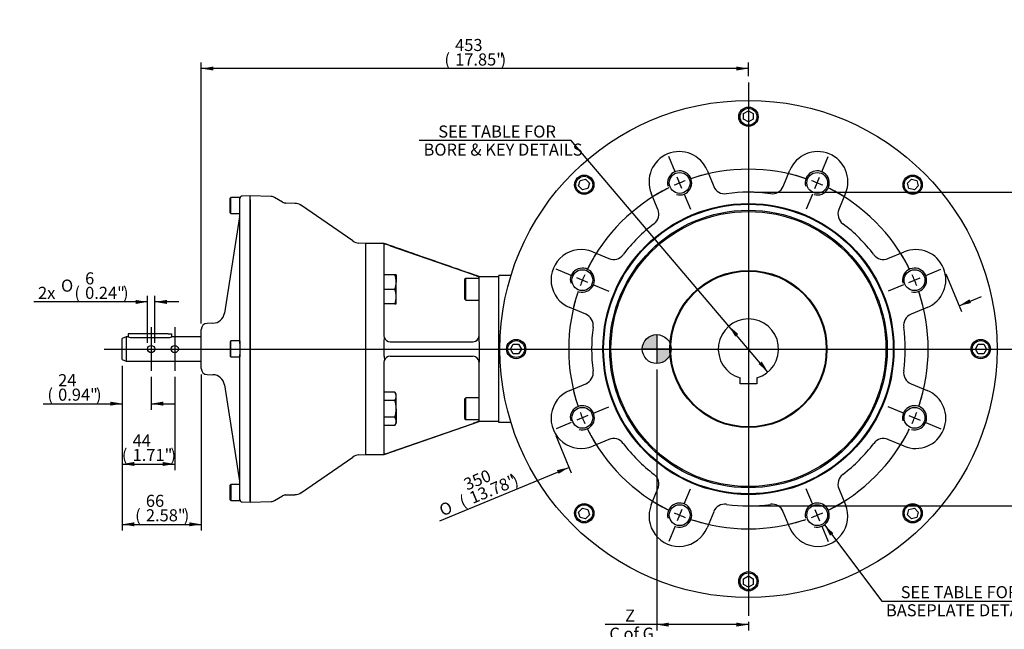
# Model space of a CAD drawing. Units: millimetres. Extents: x 0 to 431, y -24 to 292.
# Drawn here: x 184 to 347, y 78 to 179 of the extents above; entities that cross this region are included whole.
import ezdxf
from ezdxf import colors
from ezdxf.entities.mleader import LeaderData, LeaderLine
from ezdxf.enums import TextEntityAlignment as Align
from ezdxf.lldxf.tags import DXFTag
from ezdxf.math import Vec2, Vec3

# ---------------------------------------------------------------- set-up
doc = ezdxf.new("R2010")
doc.units = ezdxf.units.MM
for name, color, linetype in [('__LEEDS.ROTORK.C', 7, 'Continuous'), ('D0091208020VZ', 7, 'Continuous'), ('D0688506036ST', 7, 'Continuous'), ('Default', 7, 'Continuous'), ('DV3_Default', 7, 'Continuous'), ('HSM16X35ZP', 7, 'Continuous'), ('PR-00040-1', 7, 'Continuous'), ('PR-00093-1', 7, 'Continuous'), ('PR-00147-1', 7, 'Continuous')]:
    doc.layers.add(name, color=color, linetype=linetype)
doc.styles.add('SEACAD_Arial', font='arial.ttf')
doc.styles.add('SEACAD_Solid_Edge_ANSI1_Symbols', font='semeca1.ttf')
tags = doc.linetypes.add('CENTER2', pattern=[28.575, 19.05, -3.175, 3.175, -3.175]).pattern_tags.tags
tags[10:11] = [DXFTag(74, 4), DXFTag(75, 0), DXFTag(340, '0'), DXFTag(46, 0.0), DXFTag(50, 0.0), DXFTag(44, 0.0), DXFTag(45, 0.0)]
tags[8:9] = [DXFTag(74, 4), DXFTag(75, 0), DXFTag(340, '0'), DXFTag(46, 0.0), DXFTag(50, 0.0), DXFTag(44, 0.0), DXFTag(45, 0.0)]
tags[6:7] = [DXFTag(74, 4), DXFTag(75, 0), DXFTag(340, '0'), DXFTag(46, 0.0), DXFTag(50, 0.0), DXFTag(44, 0.0), DXFTag(45, 0.0)]
tags[4:5] = [DXFTag(74, 4), DXFTag(75, 0), DXFTag(340, '0'), DXFTag(46, 0.0), DXFTag(50, 0.0), DXFTag(44, 0.0), DXFTag(45, 0.0)]
doc.dimstyles.new('RG_DUAL', dxfattribs={"dimtxt": 2, "dimasz": 2, "dimexe": 1, "dimexo": 1, "dimgap": 1, "dimtad": 0, "dimtih": 1, "dimtoh": 1, "dimdec": 0, "dimlfac": 5, "dimdsep": 46, "dimtxsty": 'SEACAD_Arial', "dimblk1": '_SE_FILLED', "dimblk2": '_SE_FILLED', "dimsah": 1, "dimcen": 1, "dimadec": 0, "dimazin": 0, "dimtfac": 1, "dimtdec": 0, "dimtofl": 0, "dimtmove": 0, "dimatfit": 3, "dimfxl": 0, "dimtolj": 1, "dimarcsym": 0})

# ---------------------------------------------------------------- blocks, each defined once
blk = doc.blocks.new('_DOT')
at = {"color": 0}
blk.add_line((0, 0), (-1, 0), dxfattribs=at)
at = {"color": 0, "const_width": 0.333}
blk.add_lwpolyline([(-0.1665, 0, 1), (0.1665, 0, 1)], format="xyb", close=True, dxfattribs=at)
blk = doc.blocks.new('SE1')
at = {"layer": 'Default', "color": 7, "linetype": 'CENTER2'}
for start, end in [(71.3454, 108.6546), (116.3454, 153.6546), (26.3454, 63.6546), (161.3454, 198.6546), (341.3454, 18.6546), (206.3454, 243.6546), (296.3454, 333.6546), (251.3454, 288.6546)]:
    blk.add_arc((304.95, 124.35), 29.8, start, end, dxfattribs=at)
blk = doc.blocks.new('SEANNOT_GROUP9')
at = {"layer": 'Default', "color": 7, "linetype": 'CENTER2'}
for p, q in [((275.57, 136.52), (273.05, 137.57)), ((278.34, 135.37), (276.49, 136.14)), ((279.27, 134.99), (281.79, 133.95))]:
    blk.add_line(p, q, dxfattribs=at)
for start, end in [(148.4069, 153.6546), (155.5773, 159.4227), (161.3454, 166.5931)]:
    blk.add_arc((304.95, 124.35), 29.8, start, end, dxfattribs=at)
blk = doc.blocks.new('SEANNOT_GROUP10')
at = {"layer": 'Default', "color": 7, "linetype": 'CENTER2'}
for p, q in [((315.59, 98.67), (314.54, 101.19)), ((315.97, 97.74), (316.74, 95.9)), ((317.12, 94.97), (318.16, 92.45))]:
    blk.add_line(p, q, dxfattribs=at)
for start, end in [(296.3454, 301.5931), (290.5773, 294.4227), (283.4069, 288.6546)]:
    blk.add_arc((304.95, 124.35), 29.8, start, end, dxfattribs=at)
blk = doc.blocks.new('SEANNOT_GROUP11')
at = {"layer": 'Default', "color": 7, "linetype": 'CENTER2'}
for p, q in [((330.63, 113.71), (328.11, 114.76)), ((331.56, 113.33), (333.4, 112.57)), ((334.33, 112.18), (336.85, 111.14))]:
    blk.add_line(p, q, dxfattribs=at)
for start, end in [(341.3454, 346.5931), (335.5773, 339.4227), (328.4069, 333.6546)]:
    blk.add_arc((304.95, 124.35), 29.8, start, end, dxfattribs=at)
blk = doc.blocks.new('SEANNOT_GROUP12')
at = {"layer": 'Default', "color": 7, "linetype": 'CENTER2'}
for p, q in [((334.33, 136.52), (336.85, 137.57)), ((331.56, 135.37), (333.4, 136.14)), ((330.63, 134.99), (328.11, 133.95))]:
    blk.add_line(p, q, dxfattribs=at)
for start, end in [(26.3454, 31.5931), (20.5773, 24.4227), (13.4069, 18.6546)]:
    blk.add_arc((304.95, 124.35), 29.8, start, end, dxfattribs=at)
blk = doc.blocks.new('SEANNOT_GROUP13')
at = {"layer": 'Default', "color": 7, "linetype": 'CENTER2'}
for p, q in [((317.12, 153.73), (318.16, 156.25)), ((315.97, 150.96), (316.74, 152.81)), ((315.59, 150.04), (314.54, 147.51))]:
    blk.add_line(p, q, dxfattribs=at)
for start, end in [(71.3454, 76.5931), (65.5773, 69.4227), (58.4069, 63.6546)]:
    blk.add_arc((304.95, 124.35), 29.8, start, end, dxfattribs=at)
blk = doc.blocks.new('SEANNOT_GROUP14')
at = {"layer": 'Default', "color": 7, "linetype": 'CENTER2'}
for p, q in [((292.78, 153.73), (291.74, 156.25)), ((293.93, 150.96), (293.16, 152.81)), ((294.31, 150.04), (295.35, 147.51))]:
    blk.add_line(p, q, dxfattribs=at)
for start, end in [(110.5773, 114.4227), (103.4069, 108.6546), (116.3454, 121.5931)]:
    blk.add_arc((304.95, 124.35), 29.8, start, end, dxfattribs=at)
blk = doc.blocks.new('SEANNOT_GROUP15')
at = {"layer": 'Default', "color": 7, "linetype": 'CENTER2'}
for p, q in [((279.27, 113.71), (281.79, 114.76)), ((278.34, 113.33), (276.49, 112.57)), ((275.57, 112.18), (273.05, 111.14))]:
    blk.add_line(p, q, dxfattribs=at)
for start, end in [(193.4069, 198.6546), (200.5773, 204.4227), (206.3454, 211.5931)]:
    blk.add_arc((304.95, 124.35), 29.8, start, end, dxfattribs=at)
blk = doc.blocks.new('SEANNOT_GROUP16')
at = {"layer": 'Default', "color": 7, "linetype": 'CENTER2'}
for p, q in [((294.31, 98.67), (295.35, 101.19)), ((293.93, 97.74), (293.16, 95.9)), ((292.78, 94.97), (291.74, 92.45))]:
    blk.add_line(p, q, dxfattribs=at)
for start, end in [(238.4069, 243.6546), (245.5773, 249.4227), (251.3454, 256.5931)]:
    blk.add_arc((304.95, 124.35), 29.8, start, end, dxfattribs=at)
blk = doc.blocks.new('SEANNOT_GROUP17')
at = {"layer": 'Default', "color": 7, "linetype": 'CENTER2'}
blk.add_line((304.95, 168.55), (304.95, 80.15), dxfattribs=at)
blk = doc.blocks.new('SEANNOT_GROUP19')
at = {"layer": 'Default', "color": 7, "linetype": 'CENTER2'}
blk.add_line((198.15, 124.35), (349.15, 124.35), dxfattribs=at)
blk = doc.blocks.new('SEANNOT_GROUP21')
at = {"layer": 'Default', "color": 7, "linetype": 'CENTER2'}
blk.add_line((205.95, 127.95), (205.95, 120.75), dxfattribs=at)
blk = doc.blocks.new('SEANNOT_GROUP22')
at = {"layer": 'Default', "color": 7, "linetype": 'CENTER2'}
blk.add_line((209.85, 127.95), (209.85, 120.75), dxfattribs=at)
blk = doc.blocks.new('CofG')
at = {"layer": 'Default', "linetype": 'Continuous'}
h = blk.add_hatch(color=7, dxfattribs=at)
edge = h.paths.add_edge_path()
edge.add_arc((0, 0), 20, 90, 180)
edge.add_line((-20, 0), (0, 0))
edge.add_line((0, 0), (0, 20))
h = blk.add_hatch(color=7, dxfattribs=at)
edge = h.paths.add_edge_path()
edge.add_line((0, 0), (0, -20))
edge.add_arc((0, 0), 20, 270, 360)
edge.add_line((20, 0), (0, 0))
at = {"layer": 'Default', "color": 7, "linetype": 'Continuous'}
for p, q in [((0, 20), (0, -20)), ((20, 0), (-20, 0))]:
    blk.add_line(p, q, dxfattribs=at)
blk.add_circle((0, 0), 20, dxfattribs=at)
blk = doc.blocks.new('SE6')
at = {"layer": '__LEEDS.ROTORK.C', "color": 7, "linetype": 'Continuous'}
for p, q in [((304.15, 163.36), (304.95, 163.83)), ((304.15, 162.44), (304.15, 163.36)), ((304.95, 163.83), (305.75, 163.36)), ((305.75, 163.36), (305.75, 162.44)), ((304.95, 161.98), (304.15, 162.44)), ((305.75, 162.44), (304.95, 161.98)), ((298.09, 153.98), (299.19, 151.31)), ((310.7, 151.31), (311.81, 153.98)), ((276.8, 151.37), (277.04, 152.26)), ((277.04, 152.26), (277.93, 152.5)), ((277.93, 152.5), (278.58, 151.85)), ((278.58, 151.85), (278.34, 150.96)), ((331.31, 151.85), (331.97, 152.5)), ((331.55, 150.96), (331.31, 151.85)), ((331.97, 152.5), (332.86, 152.26)), ((332.86, 152.26), (333.1, 151.37)), ((277.45, 150.72), (276.8, 151.37)), ((278.34, 150.96), (277.45, 150.72)), ((289.95, 147.49), (288.85, 150.16)), ((321.05, 150.16), (319.94, 147.49)), ((332.45, 150.72), (331.55, 150.96)), ((333.1, 151.37), (332.45, 150.72)), ((241.55, 106.85), (241.55, 141.85)), ((244.55, 141.85), (241.55, 141.85)), ((244.55, 141.81), (244.55, 141.85)), ((244.55, 141.81), (244.6, 141.75)), ((244.55, 141.71), (244.6, 141.75)), ((244.55, 126.55), (244.55, 141.71)), ((245.55, 141.46), (259.3, 136.7)), ((279.15, 140.45), (281.82, 139.35)), ((328.08, 139.35), (330.75, 140.45)), ((258.1, 136.05), (257.9, 135.85)), ((257.9, 135.85), (257.9, 132.65)), ((258.1, 132.45), (258.1, 136.05)), ((260.3, 136.05), (258.1, 136.05)), ((260.3, 136.35), (263.55, 136.35)), ((260.3, 135.35), (260.3, 136.35)), ((265.6, 136.55), (263.55, 136.55)), ((263.55, 112.15), (263.55, 136.55)), ((260.3, 126.55), (260.3, 135.35)), ((257.9, 132.65), (258.1, 132.45)), ((258.1, 132.45), (260.3, 132.45)), ((277.99, 130.11), (275.32, 131.21)), ((334.58, 131.21), (331.91, 130.11)), ((244.6, 126.26), (244.55, 126.55)), ((244.55, 125.55), (244.6, 126.26)), ((260.3, 125.55), (260.3, 126.55)), ((244.55, 123.15), (244.55, 125.55)), ((245.55, 125.55), (259.3, 125.55)), ((260.3, 125.55), (260.3, 123.15)), ((265.48, 124.35), (265.94, 125.15)), ((265.94, 123.55), (265.48, 124.35)), ((265.94, 125.15), (266.86, 125.15)), ((266.86, 125.15), (267.32, 124.35)), ((267.32, 124.35), (266.86, 123.55)), ((342.57, 124.35), (343.04, 125.15)), ((343.04, 123.55), (342.57, 124.35)), ((343.04, 125.15), (343.96, 125.15)), ((343.96, 125.15), (344.42, 124.35)), ((344.42, 124.35), (343.96, 123.55)), ((244.55, 123.15), (244.6, 122.44)), ((244.55, 122.15), (244.6, 122.44)), ((245.55, 123.15), (259.3, 123.15)), ((260.3, 123.15), (260.3, 122.15)), ((266.86, 123.55), (265.94, 123.55)), ((343.96, 123.55), (343.04, 123.55)), ((244.55, 106.99), (244.55, 122.15)), ((260.3, 113.35), (260.3, 122.15)), ((303.55, 118.57), (303.55, 119.55)), ((306.35, 119.55), (306.35, 118.57)), ((275.32, 117.49), (277.99, 118.6)), ((306.35, 118.57), (303.55, 118.57)), ((331.91, 118.6), (334.58, 117.49)), ((258.1, 116.25), (257.9, 116.05)), ((257.9, 116.05), (257.9, 112.85)), ((258.1, 112.65), (258.1, 116.25)), ((260.3, 116.25), (258.1, 116.25)), ((257.9, 112.85), (258.1, 112.65)), ((258.1, 112.65), (260.3, 112.65)), ((260.3, 112.35), (260.3, 113.35)), ((244.55, 106.85), (260.3, 112.35)), ((245.55, 107.24), (259.3, 112.01)), ((263.55, 112.35), (260.3, 112.35)), ((265.6, 112.15), (263.55, 112.15)), ((281.82, 109.36), (279.15, 108.25)), ((330.75, 108.25), (328.08, 109.36)), ((241.55, 106.85), (244.55, 106.85)), ((244.6, 106.96), (244.55, 106.99)), ((244.55, 106.89), (244.6, 106.96)), ((244.55, 106.89), (244.55, 106.85)), ((288.85, 98.55), (289.95, 101.22)), ((319.94, 101.22), (321.05, 98.55)), ((276.8, 97.33), (277.45, 97.99)), ((277.45, 97.99), (278.34, 97.75)), ((331.55, 97.75), (332.45, 97.99)), ((332.45, 97.99), (333.1, 97.33)), ((277.04, 96.44), (276.8, 97.33)), ((277.93, 96.2), (277.04, 96.44)), ((278.58, 96.86), (277.93, 96.2)), ((278.34, 97.75), (278.58, 96.86)), ((299.19, 97.39), (298.09, 94.72)), ((311.81, 94.72), (310.7, 97.39)), ((331.31, 96.86), (331.55, 97.75)), ((331.97, 96.2), (331.31, 96.86)), ((332.86, 96.44), (331.97, 96.2)), ((333.1, 97.33), (332.86, 96.44)), ((304.15, 86.27), (304.95, 86.73)), ((304.95, 86.73), (305.75, 86.27)), ((304.15, 85.34), (304.15, 86.27)), ((304.95, 84.88), (304.15, 85.34)), ((305.75, 85.34), (304.95, 84.88)), ((305.75, 86.27), (305.75, 85.34))]:
    blk.add_line(p, q, dxfattribs=at)
for centre, radius in [((304.95, 124.35), 41.2), ((304.95, 162.85), 1.6), ((304.95, 162.85), 1.4), ((293.55, 151.88), 1.73), ((316.35, 151.88), 1.73), ((277.73, 151.58), 1.6), ((277.73, 151.58), 1.4), ((332.17, 151.58), 1.6), ((332.17, 151.58), 1.4), ((304.95, 124.35), 24.12), ((304.95, 124.35), 24), ((304.95, 124.35), 24), ((304.95, 124.35), 23), ((304.95, 124.35), 22.79), ((277.42, 135.76), 1.73), ((304.95, 124.35), 13.02), ((304.95, 124.35), 13), ((304.95, 124.35), 12.99), ((304.95, 124.35), 12.9), ((332.48, 135.76), 1.73), ((266.45, 124.35), 1.6), ((266.45, 124.35), 1.4), ((343.45, 124.35), 1.6), ((343.45, 124.35), 1.4), ((277.42, 112.95), 1.73), ((332.48, 112.95), 1.73), ((277.73, 97.13), 1.6), ((277.73, 97.13), 1.4), ((293.55, 96.82), 1.73), ((316.35, 96.82), 1.73), ((332.17, 97.13), 1.6), ((332.17, 97.13), 1.4), ((304.95, 85.85), 1.6), ((304.95, 85.85), 1.4)]:
    blk.add_circle(centre, radius, dxfattribs=at)
for centre, radius, start, end in [((293.47, 152.07), 5, 22.5, 202.5), ((316.43, 152.07), 5, 337.5, 157.5), ((293.55, 151.88), 2, 255, 195), ((316.35, 151.88), 2, 255, 195), ((301.04, 152.08), 2, 202.5, 278.0225), ((304.95, 124.35), 26, 81.9775, 98.0225), ((308.86, 152.08), 2, 261.9775, 337.5), ((288.11, 146.72), 2, 306.9775, 22.5), ((321.79, 146.72), 2, 157.5, 233.0225), ((304.95, 124.35), 26, 126.9775, 143.0225), ((304.95, 124.35), 26, 36.9775, 53.0225), ((243.08, 134.86), 7.05, 69.4625, 77.5847), ((277.23, 135.83), 5, 67.5, 247.5), ((332.67, 135.83), 5, 292.5, 112.5), ((282.58, 141.19), 2, 247.5, 323.0225), ((327.32, 141.19), 2, 216.9775, 292.5), ((277.42, 135.76), 2, 255, 195), ((332.48, 135.76), 2, 255, 195), ((277.22, 128.26), 2, 351.9775, 67.5), ((304.95, 124.35), 5, 286.2602, 253.7398), ((332.67, 128.26), 2, 112.5, 188.0225), ((304.95, 124.35), 26, 171.9775, 188.0225), ((304.95, 124.35), 26, 351.9775, 8.0225), ((245.55, 126.55), 1, 196.7698, 270), ((259.3, 126.55), 1, 270, 360), ((245.55, 122.15), 1, 90, 163.2302), ((259.3, 122.15), 1, 0, 90), ((277.22, 120.44), 2, 292.5, 8.0225), ((332.67, 120.44), 2, 171.9775, 247.5), ((277.23, 112.87), 5, 112.5, 292.5), ((332.67, 112.87), 5, 247.5, 67.5), ((277.42, 112.95), 2, 255, 195), ((332.48, 112.95), 2, 255, 195), ((282.58, 107.51), 2, 36.9775, 112.5), ((327.32, 107.51), 2, 67.5, 143.0225), ((304.95, 124.35), 26, 216.9775, 233.0225), ((304.95, 124.35), 26, 306.9775, 323.0225), ((243.02, 114.03), 7.25, 282.5277, 290.4251), ((288.11, 101.98), 2, 337.5, 53.0225), ((321.79, 101.98), 2, 126.9775, 202.5), ((293.47, 96.64), 5, 157.5, 337.5), ((293.55, 96.82), 2, 255, 195), ((301.04, 96.63), 2, 81.9775, 157.5), ((304.95, 124.35), 26, 261.9775, 278.0225), ((308.86, 96.63), 2, 22.5, 98.0225), ((316.43, 96.64), 5, 202.5, 22.5), ((316.35, 96.82), 2, 255, 195)]:
    blk.add_arc(centre, radius, start, end, dxfattribs=at)
for points, knots in [([(260.3, 136.35), (260.18, 136.4), (259.94, 136.48), (259.45, 136.65), (258.86, 136.86), (258.07, 137.13), (257.07, 137.48), (255.88, 137.9), (254.58, 138.35), (253.23, 138.82), (251.88, 139.29), (249.98, 139.96), (247.49, 140.83), (245.64, 141.47), (244.55, 141.85)], [0, 0, 0, 0, 0.023714, 0.053902, 0.092065, 0.139253, 0.204015, 0.280873, 0.365266, 0.452011, 0.537269, 0.620767, 0.812397, 1, 1, 1, 1]), ([(259.3, 136.7), (259.36, 136.68), (259.43, 136.66), (259.55, 136.61), (259.61, 136.59), (259.73, 136.55), (259.79, 136.53), (259.87, 136.5), (259.9, 136.49), (259.95, 136.47), (259.97, 136.47), (260.04, 136.44), (260.08, 136.43), (260.16, 136.4), (260.19, 136.39), (260.24, 136.37), (260.26, 136.36), (260.29, 136.35), (260.3, 136.35), (260.3, 136.35)], [0, 0, 0, 0, 0.125, 0.125, 0.25, 0.25, 0.375, 0.375, 0.4375, 0.4375, 0.5, 0.5, 0.625, 0.625, 0.75, 0.75, 0.875, 0.875, 1, 1, 1, 1]), ([(260.3, 112.35), (260.3, 112.35), (260.29, 112.35), (260.27, 112.34), (260.24, 112.33), (260.19, 112.32), (260.16, 112.3), (260.1, 112.29), (260.08, 112.28), (260.04, 112.26), (260.02, 112.26), (259.95, 112.23), (259.9, 112.21), (259.79, 112.18), (259.73, 112.16), (259.61, 112.12), (259.55, 112.09), (259.43, 112.05), (259.36, 112.03), (259.3, 112.01)], [0, 0, 0, 0, 0.125, 0.125, 0.25, 0.25, 0.375, 0.375, 0.4375, 0.4375, 0.5, 0.5, 0.625, 0.625, 0.75, 0.75, 0.875, 0.875, 1, 1, 1, 1])]:
    blk.add_open_spline(points, degree=3, knots=knots, dxfattribs=at)
at = {"layer": 'D0091208020VZ', "color": 7, "linetype": 'Continuous'}
for p, q in [((219.17, 149.48), (219.05, 149.36)), ((219.05, 146.95), (219.05, 149.36)), ((219.17, 146.83), (219.17, 149.48)), ((220.65, 149.48), (219.17, 149.48)), ((220.65, 148.22), (220.65, 149.48)), ((219.05, 146.95), (219.17, 146.83)), ((219.17, 146.83), (220.65, 146.83)), ((219.17, 125.68), (219.05, 125.56)), ((219.17, 123.03), (219.17, 125.68)), ((220.65, 125.68), (219.17, 125.68)), ((220.65, 125.68), (220.65, 123.03)), ((219.05, 125.56), (219.05, 123.15)), ((219.05, 123.15), (219.17, 123.03)), ((219.17, 123.03), (220.65, 123.03)), ((219.17, 101.88), (219.05, 101.76)), ((219.05, 99.35), (219.05, 101.76)), ((219.17, 101.88), (219.17, 99.23)), ((220.65, 101.88), (219.17, 101.88)), ((220.65, 99.23), (220.65, 100.49)), ((219.05, 99.35), (219.17, 99.23)), ((219.17, 99.23), (220.65, 99.23))]:
    blk.add_line(p, q, dxfattribs=at)
at = {"layer": 'D0688506036ST', "color": 7, "linetype": 'Continuous'}
for p, q in [((202.75, 126.87), (202.15, 126.87)), ((202.15, 126.87), (202.15, 126.35)), ((208.75, 126.87), (202.75, 126.87)), ((208.75, 126.87), (209.35, 126.87)), ((209.35, 126.35), (209.35, 126.87))]:
    blk.add_line(p, q, dxfattribs=at)
at = {"layer": 'HSM16X35ZP', "color": 7, "linetype": 'Continuous'}
for p, q in [((246.34, 136.66), (244.55, 136.66)), ((246.34, 136.65), (244.55, 136.65)), ((246.55, 136.65), (246.55, 135.45)), ((246.55, 136.65), (246.55, 136.65)), ((246.34, 134.24), (244.55, 134.24)), ((246.55, 133.05), (246.55, 135.45)), ((246.55, 131.85), (246.55, 133.05)), ((246.34, 131.85), (244.55, 131.85)), ((246.55, 131.85), (246.55, 131.85)), ((246.34, 117.22), (244.55, 117.22)), ((246.55, 116.85), (246.34, 117.22)), ((246.55, 116.53), (246.55, 116.85)), ((246.55, 114.45), (246.55, 116.53)), ((246.34, 115.83), (244.55, 115.83)), ((246.55, 114.45), (246.55, 112.37)), ((246.34, 113.06), (244.55, 113.06)), ((246.34, 111.68), (244.55, 111.68)), ((246.34, 111.68), (246.55, 112.05)), ((246.55, 112.37), (246.55, 112.05))]:
    blk.add_line(p, q, dxfattribs=at)
for centre, radius, start, end in [((246.37, 132.24), 4.42, 87.6629, 90.4439), ((242.84, 135.4), 3.71, 0.6513, 19.5757), ((246.34, 143.09), 6.44, 269.9927, 271.9005), ((242.79, 135.5), 3.77, 340.563, 359.21), ((242.86, 133), 3.69, 0.6542, 19.6313), ((242.81, 133.1), 3.75, 340.508, 359.2065), ((246.34, 138.29), 6.44, 269.9927, 271.9005), ((245.19, 116.49), 1.36, 1.6505, 32.5912), ((245.16, 116.58), 1.39, 327.7466, 358.0117), ((241.68, 114.4), 4.88, 0.5301, 17.0579), ((241.54, 114.51), 5.01, 343.1642, 359.2478), ((245.21, 112.33), 1.34, 1.6782, 32.85), ((245.18, 112.42), 1.37, 327.4931, 357.9788)]:
    blk.add_arc(centre, radius, start, end, dxfattribs=at)
at = {"layer": 'PR-00040-1', "color": 7, "linetype": 'Continuous'}
for p, q in [((220.65, 148.22), (220.65, 148.85)), ((222.35, 149.75), (221.04, 149.71)), ((222.35, 149.13), (222.35, 149.75)), ((222.35, 149.13), (222.35, 148.66)), ((222.35, 126.47), (222.35, 148.66)), ((220.65, 126.41), (220.65, 148.22)), ((220.6, 146.24), (218.08, 130.31)), ((214.25, 121.12), (214.25, 127.59)), ((216.18, 128.62), (215.22, 128.59)), ((220.65, 125.27), (220.65, 126.41)), ((222.35, 126.47), (222.35, 125.62)), ((222.35, 125.62), (222.35, 123.08)), ((220.65, 122.29), (220.65, 123.43)), ((222.35, 123.08), (222.35, 122.23)), ((220.65, 100.49), (220.65, 122.29)), ((222.35, 100.04), (222.35, 122.23)), ((215.22, 120.12), (216.18, 120.09)), ((218.08, 118.4), (220.6, 102.46)), ((220.65, 99.86), (220.65, 100.49)), ((222.35, 100.04), (222.35, 99.58)), ((222.35, 98.95), (222.35, 99.58)), ((221.04, 99), (222.35, 98.95))]:
    blk.add_line(p, q, dxfattribs=at)
for centre, radius, start, end in [((221.05, 149.31), 0.4, 92, 180), ((216.65, 146.87), 4, 351, 0), ((216.11, 130.62), 2, 272, 351), ((215.25, 127.59), 1, 92, 180), ((215.25, 121.12), 1, 180, 268), ((216.11, 118.09), 2, 9, 88), ((216.65, 101.84), 4, 0, 9), ((221.05, 99.4), 0.4, 180, 268)]:
    blk.add_arc(centre, radius, start, end, dxfattribs=at)
at = {"layer": 'PR-00093-1', "color": 7, "linetype": 'Continuous'}
for p, q in [((201.8, 126.35), (201.15, 126.12)), ((201.15, 122.59), (201.15, 126.12)), ((201.8, 126.35), (201.8, 122.35)), ((202.15, 126.35), (201.8, 126.35)), ((202.75, 126.26), (208.75, 126.26)), ((214.25, 126.35), (209.35, 126.35)), ((201.15, 122.59), (201.8, 122.35)), ((201.8, 122.35), (214.25, 122.35))]:
    blk.add_line(p, q, dxfattribs=at)
for centre in [(205.95, 124.35), (209.85, 124.35)]:
    blk.add_circle(centre, 0.6, dxfattribs=at)
for centre, start, end in [((202.77, 128.37), 253.0186, 269.5238), ((208.74, 128.37), 270.4762, 286.9814)]:
    blk.add_arc(centre, 2.11, start, end, dxfattribs=at)
at = {"layer": 'PR-00147-1', "color": 7, "linetype": 'Continuous'}
for p, q in [((222.35, 149.13), (222.35, 149.75)), ((225.85, 149.63), (222.35, 149.75)), ((222.35, 148.66), (222.35, 149.13)), ((222.35, 148.66), (222.35, 126.47)), ((227.74, 148.71), (226.41, 149.47)), ((229.77, 148.49), (228.28, 148.55)), ((239.36, 142.26), (230.84, 148.14)), ((241.55, 141.85), (240.39, 141.91)), ((241.55, 106.85), (241.55, 141.85)), ((222.35, 125.62), (222.35, 126.47)), ((222.35, 123.08), (222.35, 125.62)), ((222.35, 122.23), (222.35, 123.08)), ((222.35, 122.23), (222.35, 100.04)), ((230.84, 100.56), (239.36, 106.44)), ((240.39, 106.79), (241.55, 106.85)), ((222.35, 99.58), (222.35, 100.04)), ((222.35, 99.58), (222.35, 98.95)), ((226.41, 99.23), (227.74, 100)), ((228.28, 100.16), (229.77, 100.21)), ((222.35, 98.95), (225.85, 99.07))]:
    blk.add_line(p, q, dxfattribs=at)
for centre, radius, start, end in [((225.81, 148.43), 1.2, 60, 88), ((228.31, 149.66), 1.11, 238.5417, 268.5391), ((229.7, 146.49), 2, 55.4079, 88), ((240.49, 143.91), 2, 235.4079, 267), ((240.49, 104.79), 2, 93, 124.5921), ((228.32, 99), 1.16, 91.8773, 120.6856), ((229.7, 102.21), 2, 272, 304.5921), ((225.81, 100.27), 1.2, 272, 300)]:
    blk.add_arc(centre, radius, start, end, dxfattribs=at)
at = {"layer": 'DV3_Default', "color": 7, "xscale": 0.12, "yscale": 0.12, "zscale": 0.12}
blk.add_blockref('CofG', (289.74, 124.35), dxfattribs=at)
blk = doc.blocks.new('DMBLK1223')
at = {"layer": 'Default', "linetype": 'Continuous'}
for points in [[(358.28, 148.35), (357.95, 150.35), (357.62, 148.35)], [(358.28, 100.35), (357.62, 100.35), (357.95, 98.35)]]:
    blk.add_hatch(color=7, dxfattribs=at).paths.add_polyline_path(points)
at = {"layer": 'Default', "color": 7, "linetype": 'Continuous'}
for p, q in [((305.95, 150.35), (358.95, 150.35)), ((357.95, 150.35), (357.95, 98.35)), ((305.95, 98.35), (358.95, 98.35))]:
    blk.add_line(p, q, dxfattribs=at)
for s, style, p in [(')', 'SEACAD_Arial', (355.45, 130.44)), ('10.24"', 'SEACAD_Arial', (355.45, 122.89)), ('260', 'SEACAD_Arial', (353.05, 122.89)), ('(', 'SEACAD_Arial', (355.45, 121.12)), ('O', 'SEACAD_Solid_Edge_ANSI1_Symbols', (355.45, 117.49))]:
    blk.add_text(s, height=2, rotation=90, dxfattribs=dict(at, style=style)).set_placement(p, align=Align.TOP_LEFT)
blk = doc.blocks.new('_SE_FILLED')
at = {"color": 0}
blk.add_line((0, 0), (-1, 0), dxfattribs=at)
blk.add_solid([(0, 0), (-1, -0.1665), (-1, 0.1665), (0, 0)], dxfattribs=at)
blk = doc.blocks.new('DMBLK1224')
at = {"layer": 'Default', "linetype": 'Continuous'}
for points in [[(341.84, 131.97), (341.59, 132.59), (339.86, 131.52)], [(273.47, 103.66), (275.19, 104.73), (273.22, 104.27)]]:
    blk.add_hatch(color=7, dxfattribs=at).paths.add_polyline_path(points)
at = {"layer": 'Default', "color": 7, "linetype": 'Continuous'}
for p, q in [((337.67, 136.82), (340.25, 130.59)), ((339.86, 131.52), (343.56, 133.05)), ((273, 110.03), (275.58, 103.81)), ((253.77, 95.86), (275.19, 104.73))]:
    blk.add_line(p, q, dxfattribs=at)
for s, style, p in [('350', 'SEACAD_Arial', (257.53, 102.72)), ('13.78"', 'SEACAD_Arial', (258.45, 100.5)), (')', 'SEACAD_Arial', (265.42, 103.39)), ('(', 'SEACAD_Arial', (256.82, 99.82)), ('O', 'SEACAD_Solid_Edge_ANSI1_Symbols', (253.46, 98.44))]:
    blk.add_text(s, height=2, rotation=22.5, dxfattribs=dict(at, style=style)).set_placement(p, align=Align.TOP_LEFT)
blk = doc.blocks.new('DMBLK1225')
at = {"layer": 'Default', "linetype": 'Continuous'}
blk.add_hatch(color=7, dxfattribs=at).paths.add_polyline_path([(319.02, 93.82), (317.55, 95.22), (318.48, 93.42)])
at = {"layer": 'Default', "color": 7, "linetype": 'Continuous'}
for p, q in [((317.55, 95.22), (327.04, 82.55)), ((327.04, 82.55), (351.71, 82.55))]:
    blk.add_line(p, q, dxfattribs=at)
at = {"layer": 'Default', "color": 7, "linetype": 'Continuous', "style": 'SEACAD_Arial'}
for s, p in [('    SEE TABLE FOR', (327.74, 85.05)), ('BASEPLATE DETAILS', (327.74, 82.05))]:
    blk.add_text(s, height=2, dxfattribs=at).set_placement(p, align=Align.TOP_LEFT)
blk = doc.blocks.new('DMBLK1226')
at = {"layer": 'Default', "linetype": 'Continuous'}
for points in [[(302.75, 126.42), (303.26, 126.85), (301.71, 128.16)], [(306.64, 121.85), (308.19, 120.54), (307.15, 122.28)]]:
    blk.add_hatch(color=7, dxfattribs=at).paths.add_polyline_path(points)
at = {"layer": 'Default', "color": 7, "linetype": 'Continuous'}
for p, q in [((275.56, 158.9), (250.39, 158.9)), ((301.71, 128.16), (275.56, 158.9)), ((308.19, 120.54), (301.71, 128.16))]:
    blk.add_line(p, q, dxfattribs=at)
at = {"layer": 'Default', "color": 7, "linetype": 'Continuous', "style": 'SEACAD_Arial'}
for s, p in [('    SEE TABLE FOR ', (251.09, 161.4)), ('BORE & KEY DETAILS', (251.09, 158.4))]:
    blk.add_text(s, height=2, dxfattribs=at).set_placement(p, align=Align.TOP_LEFT)
blk = doc.blocks.new('DMBLK1227')
at = {"layer": 'Default', "linetype": 'Continuous'}
for points in [[(203.35, 132.49), (203.35, 131.82), (205.35, 132.16)], [(208.55, 132.49), (206.55, 132.16), (208.55, 131.82)]]:
    blk.add_hatch(color=7, dxfattribs=at).paths.add_polyline_path(points)
at = {"layer": 'Default', "color": 7, "linetype": 'Continuous'}
for p, q in [((205.35, 125.35), (205.35, 133.16)), ((206.55, 125.35), (206.55, 133.16)), ((205.35, 132.16), (186.49, 132.16)), ((210.55, 132.16), (206.55, 132.16))]:
    blk.add_line(p, q, dxfattribs=at)
for s, style, p in [('O', 'SEACAD_Solid_Edge_ANSI1_Symbols', (191, 135.86)), ('6', 'SEACAD_Arial', (195, 137.06)), ('2x', 'SEACAD_Arial', (187.19, 134.66)), ('(', 'SEACAD_Arial', (193.23, 134.66)), ('0.24"', 'SEACAD_Arial', (195, 134.66)), (')', 'SEACAD_Arial', (201.27, 134.66))]:
    blk.add_text(s, height=2, dxfattribs=dict(at, style=style)).set_placement(p, align=Align.TOP_LEFT)
blk = doc.blocks.new('DMBLK1232')
at = {"layer": 'Default', "linetype": 'Continuous'}
for points in [[(216.25, 171.17), (214.25, 170.84), (216.25, 170.51)], [(302.95, 171.17), (302.95, 170.51), (304.95, 170.84)]]:
    blk.add_hatch(color=7, dxfattribs=at).paths.add_polyline_path(points)
at = {"layer": 'Default', "color": 7, "linetype": 'Continuous'}
for p, q in [((214.25, 128.59), (214.25, 171.84)), ((304.95, 169.55), (304.95, 171.84)), ((304.95, 170.84), (214.25, 170.84))]:
    blk.add_line(p, q, dxfattribs=at)
at = {"layer": 'Default', "color": 7, "linetype": 'Continuous', "style": 'SEACAD_Arial'}
for s, p in [('453', (256.33, 175.74)), ('(', (254.56, 173.34)), ('17.85"', (256.33, 173.34)), (')', (263.87, 173.34))]:
    blk.add_text(s, height=2, dxfattribs=at).set_placement(p, align=Align.TOP_LEFT)
blk = doc.blocks.new('DMBLK1234')
at = {"layer": 'Default', "linetype": 'Continuous'}
for points in [[(291.74, 78.34), (291.74, 79), (289.74, 78.67)], [(302.95, 78.34), (304.95, 78.67), (302.95, 79)]]:
    blk.add_hatch(color=7, dxfattribs=at).paths.add_polyline_path(points)
at = {"layer": 'Default', "color": 7, "linetype": 'Continuous'}
for p, q in [((289.74, 120.95), (289.74, 77.67)), ((304.95, 78.67), (281.2, 78.67)), ((304.95, 79.15), (304.95, 77.67))]:
    blk.add_line(p, q, dxfattribs=at)
at = {"layer": 'Default', "color": 7, "linetype": 'Continuous', "style": 'SEACAD_Arial'}
for s, p in [('Z', (284.5, 81.17)), ('C of G', (281.9, 78.17))]:
    blk.add_text(s, height=2, dxfattribs=at).set_placement(p, align=Align.TOP_LEFT)
blk = doc.blocks.new('DMBLK1235')
at = {"layer": 'Default', "linetype": 'Continuous'}
for points in [[(199.15, 114.96), (201.15, 115.29), (199.15, 115.63)], [(207.95, 114.96), (207.95, 115.63), (205.95, 115.29)]]:
    blk.add_hatch(color=7, dxfattribs=at).paths.add_polyline_path(points)
at = {"layer": 'Default', "color": 7, "linetype": 'Continuous'}
for p, q in [((201.15, 121.59), (201.15, 114.29)), ((205.95, 119.75), (205.95, 114.29)), ((188.05, 115.29), (201.15, 115.29)), ((205.95, 115.29), (209.95, 115.29))]:
    blk.add_line(p, q, dxfattribs=at)
at = {"layer": 'Default', "color": 7, "linetype": 'Continuous', "style": 'SEACAD_Arial'}
for s, p in [('24', (190.52, 120.19)), ('(', (188.75, 117.79)), ('0.94"', (190.52, 117.79)), (')', (196.8, 117.79))]:
    blk.add_text(s, height=2, dxfattribs=at).set_placement(p, align=Align.TOP_LEFT)
blk = doc.blocks.new('DMBLK1236')
at = {"layer": 'Default', "linetype": 'Continuous'}
for points in [[(203.15, 104.96), (203.15, 105.63), (201.15, 105.29)], [(207.85, 104.96), (209.85, 105.29), (207.85, 105.63)]]:
    blk.add_hatch(color=7, dxfattribs=at).paths.add_polyline_path(points)
at = {"layer": 'Default', "color": 7, "linetype": 'Continuous'}
for p, q in [((201.15, 121.59), (201.15, 104.29)), ((209.85, 119.75), (209.85, 104.29)), ((201.15, 105.29), (209.85, 105.29))]:
    blk.add_line(p, q, dxfattribs=at)
at = {"layer": 'Default', "color": 7, "linetype": 'Continuous', "style": 'SEACAD_Arial'}
for s, p in [('44', (202.87, 110.19)), ('(', (201.09, 107.79)), ('1.71"', (202.87, 107.79)), (')', (209.14, 107.79))]:
    blk.add_text(s, height=2, dxfattribs=at).set_placement(p, align=Align.TOP_LEFT)
blk = doc.blocks.new('DMBLK1237')
at = {"layer": 'Default', "linetype": 'Continuous'}
for points in [[(203.15, 94.96), (203.15, 95.63), (201.15, 95.29)], [(212.25, 94.96), (214.25, 95.29), (212.25, 95.63)]]:
    blk.add_hatch(color=7, dxfattribs=at).paths.add_polyline_path(points)
at = {"layer": 'Default', "color": 7, "linetype": 'Continuous'}
for p, q in [((201.15, 121.59), (201.15, 94.29)), ((214.25, 120.12), (214.25, 94.29)), ((201.15, 95.29), (214.25, 95.29))]:
    blk.add_line(p, q, dxfattribs=at)
at = {"layer": 'Default', "color": 7, "linetype": 'Continuous', "style": 'SEACAD_Arial'}
for s, p in [('66', (205.07, 100.19)), ('(', (203.29, 97.79)), (')', (211.34, 97.79)), ('2.58"', (205.07, 97.79))]:
    blk.add_text(s, height=2, dxfattribs=at).set_placement(p, align=Align.TOP_LEFT)

msp = doc.modelspace()

# ---------------------------------------------------------------- block references
at = {"layer": 'Default'}
for name in ['SEANNOT_GROUP17', 'SE6', 'SEANNOT_GROUP14', 'SEANNOT_GROUP13', 'SE1', 'SEANNOT_GROUP9', 'SEANNOT_GROUP12', 'SEANNOT_GROUP21', 'SEANNOT_GROUP22', 'SEANNOT_GROUP19', 'SEANNOT_GROUP15', 'SEANNOT_GROUP11', 'SEANNOT_GROUP16', 'SEANNOT_GROUP10']:
    msp.add_blockref(name, (0, 0), dxfattribs=at)

# ---------------------------------------------------------------- dimensions: what is measured, and where the dimension line sits
at = {"layer": 'Default', "color": 7, "linetype": 'Continuous'}
for base, p1, p2, text, picture, middle in [((214.254, 170.841), (304.949, 168.5525), (214.254, 127.5868), '\\A1;<>', 'DMBLK1232', (259.6015, 170.841)), ((205.95, 115.29), (201.15, 122.59), (205.95, 120.75), '\\A1;<>', 'DMBLK1235', (198.27, 115.29)), ((209.8539867, 105.29197211), (201.1539867, 122.58909846), (209.8539867, 120.75251781), '\\A1;<>', 'DMBLK1236', (205.50398677, 105.29197211)), ((214.2539867, 95.29197233), (201.1539867, 122.58909846), (214.2539867, 121.11820658), '\\A1;<>', 'DMBLK1237', (207.70398675, 95.29197233)), ((289.74, 78.67), (304.95, 80.15), (289.74, 121.95), '\\A1;{}\\PZ\\PC of G', 'DMBLK1234', (289.2, 78.67))]:
    dim = msp.add_linear_dim(base=base, p1=p1, p2=p2, text=text, dimstyle='RG_DUAL', override={"dimtad": 1, "dimtih": 0, "dimtoh": 0, "dimpost": '\\X'}, dxfattribs=at)
    dim.commit()
    dim.dimension.update_dxf_attribs({"geometry": picture, "text_midpoint": middle, "dimtype": 160})
for p1, p2, text, picture, middle in [((308.19, 120.54), (301.71, 128.16), '\\A1;    SEE TABLE FOR {}\\PBORE & KEY DETAILS', 'DMBLK1226', (250.39, 158.9)), ((315.15, 98.42), (317.55, 95.22), '\\A1;    SEE TABLE FOR {}\\PBASEPLATE DETAILS', 'DMBLK1225', (327.04, 82.55))]:
    dim = msp.add_diameter_dim_2p(p1=p1, p2=p2, text=text, dimstyle='RG_DUAL', override={"dimpost": '\\X'}, dxfattribs=at)
    dim.commit()
    dim.dimension.update_dxf_attribs({"geometry": picture, "text_midpoint": middle, "dimtype": 163})
for base, p1, p2, angle, text, override, picture, middle in [((357.95, 150.35), (304.95, 150.35), (304.95, 98.35), 270, '\\A1;%%C <>', {"dimtad": 1, "dimtih": 0, "dimtoh": 0, "dimpost": '\\X'}, 'DMBLK1223', (357.95, 124.35)), ((275.19, 104.73), (272.61, 110.96), (337.28, 137.75), 22.5, '\\A1;%%C <>', {"dimtad": 1, "dimtih": 0, "dimtoh": 0, "dimpost": '\\X'}, 'DMBLK1224', (267.74, 101.64)), ((205.35, 132.16), (206.55, 124.35), (205.35, 124.35), 180, '\\A1;2x %%c<>', {"dimpost": '\\X'}, 'DMBLK1227', (202.74, 132.16))]:
    dim = msp.add_linear_dim(base=base, p1=p1, p2=p2, angle=angle, text=text, dimstyle='RG_DUAL', override=override, dxfattribs=at)
    dim.commit()
    dim.dimension.update_dxf_attribs({"geometry": picture, "text_midpoint": middle, "dimtype": 161})

# ---------------------------------------------------------------- leaders
ml = msp.add_multileader_mtext('Standard', dxfattribs=at)
ml.set_content('\\pxsm0.9;{\\fArial Narrow|c0|p34;\\W1.;E-FLANGE INPUT\\P}', color=256)
ml.set_leader_properties(linetype='ByLayer')
ml.set_arrow_properties(name='DOT')
ml.build(insert=Vec2(0, 0))
ml.multileader.update_dxf_attribs({"dogleg_length": 0})
ctx = ml.context
ctx.base_point, ctx.landing_gap_size = Vec3(287.52, 187.46), 1.4
notes = []
notes.append((ctx, [(0, (0, 0, 0), (0, 0), (1, 0), 1, [])]))
ctx.mtext.insert = Vec3(289.52, 187.46)
for ctx, leaders in notes:
    for number, flags, end, landing, length, lines in leaders:
        leader = LeaderData()
        leader.index, (leader.has_last_leader_line, leader.has_dogleg_vector, leader.attachment_direction) = number, flags
        leader.last_leader_point, leader.dogleg_vector, leader.dogleg_length = Vec3(end), Vec3(landing), length
        for number, points, colour, breaks in lines:
            line = LeaderLine()
            line.index, line.vertices, line.color, line.breaks = number, Vec3.list(points), colors.encode_raw_color(colour), breaks
            leader.lines.append(line)
        ctx.leaders.append(leader)

doc.saveas('drawing.dxf')
